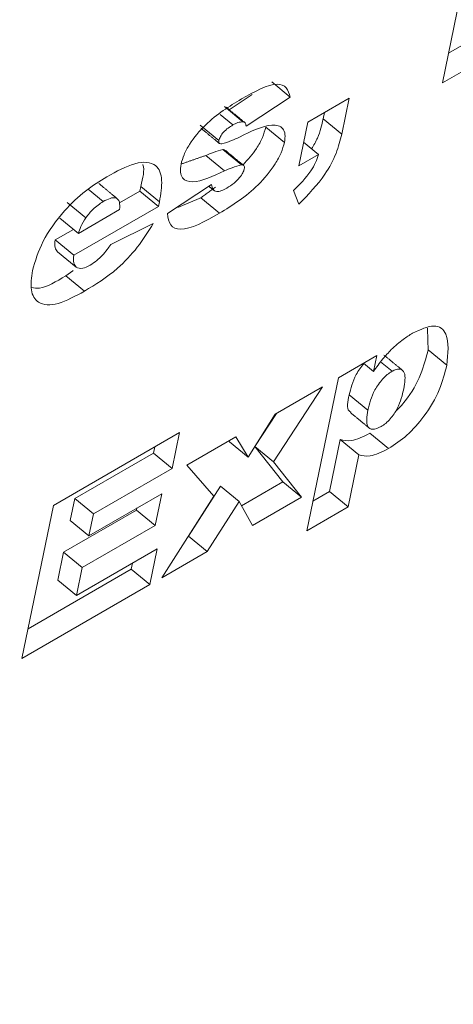
# Model space of a CAD drawing. Units: inches. Extents: x 0.3 to 16.7, y 0.3 to 10.7.
# Drawn here: x 6.9 to 6.9, y 8.3 to 8.3 of the extents above; entities that cross this region are included whole.
import ezdxf

# ---------------------------------------------------------------- set-up
doc = ezdxf.new("R2010")
doc.units = ezdxf.units.IN
doc.header["$MEASUREMENT"] = 0

msp = doc.modelspace()

# ---------------------------------------------------------------- linework, layer by layer
at = {"color": 7, "linetype": 'Continuous', "lineweight": 15}
for p, q in [((6.900866, 8.31433), (6.902328, 8.321427)), ((6.902193, 8.316307), (6.901149, 8.315704)), ((6.903057, 8.315595), (6.900866, 8.31433)), ((6.893812, 8.313669), (6.892947, 8.31438)), ((6.892038, 8.313783), (6.890975, 8.313085)), ((6.893812, 8.313669), (6.891765, 8.312325)), ((6.891617, 8.312524), (6.890753, 8.313235)), ((6.894619, 8.312511), (6.896536, 8.313618)), ((6.896536, 8.313618), (6.896193, 8.311953)), ((6.891148, 8.312375), (6.890557, 8.312861)), ((6.895389, 8.312955), (6.895329, 8.312664)), ((6.890501, 8.311656), (6.889637, 8.312368)), ((6.893539, 8.311565), (6.892675, 8.312276)), ((6.894201, 8.310483), (6.894619, 8.312511)), ((6.896193, 8.311953), (6.895329, 8.312664)), ((6.895114, 8.31101), (6.894426, 8.311576)), ((6.890756, 8.310249), (6.889891, 8.31096)), ((6.891541, 8.31053), (6.890677, 8.311241)), ((6.895114, 8.31101), (6.894201, 8.310483)), ((6.888114, 8.308268), (6.890161, 8.309612)), ((6.885141, 8.308826), (6.884447, 8.309396)), ((6.886835, 8.309308), (6.885888, 8.308762)), ((6.88688, 8.309529), (6.886835, 8.309308)), ((6.887699, 8.308597), (6.886835, 8.309308)), ((6.887745, 8.308817), (6.88688, 8.309529)), ((6.8942, 8.308696), (6.893964, 8.309331)), ((6.884334, 8.308076), (6.883469, 8.308787)), ((6.887745, 8.308817), (6.887699, 8.308597)), ((6.890525, 8.308279), (6.88966, 8.308991)), ((6.887699, 8.308597), (6.883773, 8.306331)), ((6.883986, 8.307347), (6.885899, 8.308451)), ((6.883986, 8.307347), (6.883122, 8.308058)), ((6.885485, 8.306832), (6.887456, 8.307807)), ((6.88376, 8.307533), (6.882909, 8.307042)), ((6.883773, 8.306331), (6.882909, 8.307042)), ((6.883878, 8.305785), (6.883014, 8.306496)), ((6.884272, 8.30467), (6.883407, 8.305381)), ((6.901065, 8.301233), (6.9002, 8.301944)), ((6.896038, 8.300652), (6.897815, 8.301678)), ((6.897663, 8.300941), (6.897199, 8.301323)), ((6.897815, 8.301678), (6.897663, 8.300941)), ((6.898527, 8.300952), (6.897998, 8.301387)), ((6.894576, 8.293555), (6.896038, 8.300652)), ((6.895307, 8.30023), (6.893033, 8.29675)), ((6.893116, 8.298965), (6.895307, 8.30023)), ((6.897404, 8.299142), (6.896539, 8.299854)), ((6.891861, 8.296973), (6.893116, 8.298965)), ((6.893173, 8.298998), (6.892172, 8.297467)), ((6.882833, 8.294734), (6.888676, 8.298107)), ((6.888676, 8.298107), (6.888334, 8.296448)), ((6.889008, 8.296594), (6.89129, 8.297911)), ((6.890971, 8.297727), (6.890997, 8.297685)), ((6.891861, 8.296973), (6.890997, 8.297685)), ((6.89129, 8.297911), (6.891861, 8.296973)), ((6.896127, 8.297794), (6.895629, 8.295373)), ((6.896992, 8.297083), (6.896127, 8.297794)), ((6.898367, 8.297368), (6.897502, 8.298079)), ((6.887529, 8.297445), (6.88747, 8.29716)), ((6.893033, 8.29675), (6.892169, 8.297462)), ((6.892169, 8.297461), (6.893471, 8.295833)), ((6.88747, 8.29716), (6.883818, 8.295052)), ((6.888334, 8.296448), (6.88747, 8.29716)), ((6.893033, 8.29675), (6.894336, 8.295122)), ((6.896992, 8.297083), (6.896493, 8.294662)), ((6.888334, 8.296448), (6.884682, 8.29434)), ((6.890269, 8.295154), (6.889008, 8.296594)), ((6.890572, 8.295624), (6.889089, 8.293303)), ((6.891437, 8.294913), (6.890572, 8.295624)), ((6.893471, 8.295833), (6.891544, 8.29472)), ((6.894336, 8.295122), (6.893471, 8.295833)), ((6.883818, 8.295052), (6.883609, 8.294038)), ((6.884682, 8.29434), (6.883818, 8.295052)), ((6.884474, 8.293326), (6.887852, 8.295277)), ((6.887852, 8.295277), (6.887548, 8.293802)), ((6.887854, 8.291379), (6.890269, 8.295154)), ((6.894336, 8.295122), (6.892053, 8.293804)), ((6.895629, 8.295373), (6.894859, 8.294929)), ((6.896493, 8.294662), (6.895629, 8.295373)), ((6.881371, 8.287637), (6.882833, 8.294734)), ((6.886683, 8.294513), (6.883305, 8.292563)), ((6.886704, 8.294614), (6.886683, 8.294513)), ((6.887548, 8.293802), (6.886683, 8.294513)), ((6.891437, 8.294913), (6.889953, 8.292592)), ((6.892053, 8.293804), (6.891437, 8.294913)), ((6.896493, 8.294662), (6.894576, 8.293555)), ((6.884474, 8.293326), (6.883609, 8.294038)), ((6.884682, 8.29434), (6.884474, 8.293326)), ((6.887548, 8.293802), (6.88417, 8.291852)), ((6.889089, 8.293303), (6.889082, 8.293299)), ((6.889953, 8.292592), (6.889089, 8.293303)), ((6.883904, 8.290561), (6.887647, 8.292722)), ((6.887647, 8.292722), (6.887306, 8.291063)), ((6.883305, 8.292563), (6.88304, 8.291273)), ((6.88417, 8.291852), (6.883305, 8.292563)), ((6.889953, 8.292592), (6.887854, 8.291379)), ((6.886441, 8.291775), (6.881654, 8.289011)), ((6.88417, 8.291852), (6.883904, 8.290561)), ((6.8865, 8.29206), (6.886441, 8.291775)), ((6.887306, 8.291063), (6.886441, 8.291775)), ((6.883904, 8.290561), (6.88304, 8.291273)), ((6.887306, 8.291063), (6.881371, 8.287637))]:
    msp.add_line(p, q, dxfattribs=at)
for points, knots in [([(6.891547, 8.31358), (6.892154, 8.313924), (6.893, 8.314405), (6.893666, 8.31415), (6.893763, 8.313829), (6.893812, 8.313669)], [0, 0, 0, 0, 0.5583467, 0.7788085, 1, 1, 1, 1]), ([(6.888745, 8.310553), (6.888784, 8.310697), (6.88886, 8.310987), (6.88921, 8.311637), (6.890132, 8.312723), (6.890981, 8.313237), (6.891547, 8.31358)], [0, 0, 0, 0, 0.1256251, 0.2511668, 0.5004991, 1, 1, 1, 1]), ([(6.891148, 8.312375), (6.891076, 8.312331), (6.890931, 8.312242), (6.890723, 8.312062), (6.890562, 8.311842), (6.890521, 8.311718), (6.890501, 8.311656)], [0, 0, 0, 0, 0.281196, 0.560968, 0.780872, 1, 1, 1, 1]), ([(6.891617, 8.312524), (6.891539, 8.312519), (6.891399, 8.31251), (6.891225, 8.312416), (6.891148, 8.312375)], [0, 0, 0, 0, 0.559254, 1, 1, 1, 1]), ([(6.89145, 8.311814), (6.891988, 8.312077), (6.892792, 8.31247), (6.893444, 8.312308), (6.89359, 8.311956), (6.893556, 8.311695), (6.893539, 8.311565)], [0, 0, 0, 0, 0.50061, 0.749289, 0.874664, 1, 1, 1, 1]), ([(6.891765, 8.312325), (6.891755, 8.312382), (6.891737, 8.312484), (6.891654, 8.312512), (6.891617, 8.312524)], [0, 0, 0, 0, 0.560027, 1, 1, 1, 1]), ([(6.892675, 8.312276), (6.89263, 8.312119), (6.892539, 8.311805), (6.892205, 8.311174), (6.891843, 8.310768), (6.891622, 8.31052)], [0, 0, 0, 0, 0.28041, 0.561107, 1, 1, 1, 1]), ([(6.895329, 8.312664), (6.895269, 8.312375), (6.895179, 8.311937), (6.894896, 8.311439), (6.894799, 8.311269)], [0, 0, 0, 0, 0.65989, 1, 1, 1, 1]), ([(6.896193, 8.311953), (6.896124, 8.311663), (6.895985, 8.311086), (6.895355, 8.309879), (6.894638, 8.309145), (6.8942, 8.308696)], [0, 0, 0, 0, 0.2811344, 0.5606389, 1, 1, 1, 1]), ([(6.890501, 8.311656), (6.890497, 8.311624), (6.89049, 8.311561), (6.890536, 8.311495), (6.890602, 8.311496), (6.890643, 8.311497)], [0, 0, 0, 0, 0.280436, 0.561286, 1, 1, 1, 1]), ([(6.893539, 8.311565), (6.893494, 8.311408), (6.893405, 8.311092), (6.893025, 8.310396), (6.892053, 8.309219), (6.891136, 8.308655), (6.890525, 8.308279)], [0, 0, 0, 0, 0.125654, 0.251443, 0.500649, 1, 1, 1, 1]), ([(6.890643, 8.311497), (6.890789, 8.311543), (6.891049, 8.311624), (6.891327, 8.311756), (6.89145, 8.311814)], [0, 0, 0, 0, 0.559396, 1, 1, 1, 1]), ([(6.890677, 8.311241), (6.890534, 8.3112), (6.89028, 8.311126), (6.89001, 8.311011), (6.889891, 8.31096)], [0, 0, 0, 0, 0.559419, 1, 1, 1, 1]), ([(6.893964, 8.309331), (6.894252, 8.309623), (6.894653, 8.310031), (6.895, 8.310644), (6.895076, 8.310888), (6.895114, 8.31101)], [0, 0, 0, 0, 0.559137, 0.779397, 1, 1, 1, 1]), ([(6.885304, 8.309976), (6.885754, 8.310221), (6.886648, 8.31071), (6.887629, 8.310652), (6.887919, 8.309862), (6.887803, 8.309166), (6.887745, 8.308817)], [0, 0, 0, 0, 0.281047, 0.5591, 0.778933, 1, 1, 1, 1]), ([(6.886972, 8.310544), (6.886975, 8.310537), (6.887073, 8.310303), (6.886975, 8.30991), (6.88688, 8.309529)], [0, 0, 0, 0, 0.031017, 1, 1, 1, 1]), ([(6.890756, 8.310249), (6.89023, 8.309999), (6.889443, 8.309625), (6.888829, 8.309817), (6.888694, 8.310169), (6.888728, 8.310425), (6.888745, 8.310553)], [0, 0, 0, 0, 0.500996, 0.749526, 0.874765, 1, 1, 1, 1]), ([(6.891541, 8.31053), (6.891399, 8.310488), (6.891145, 8.310414), (6.890874, 8.310299), (6.890756, 8.310249)], [0, 0, 0, 0, 0.559419, 1, 1, 1, 1]), ([(6.891676, 8.310328), (6.89168, 8.310363), (6.891689, 8.310434), (6.89165, 8.310517), (6.891583, 8.310525), (6.891541, 8.31053)], [0, 0, 0, 0, 0.2802989, 0.5606916, 1, 1, 1, 1]), ([(6.891459, 8.309937), (6.891517, 8.310012), (6.891622, 8.310145), (6.891659, 8.310272), (6.891676, 8.310328)], [0, 0, 0, 0, 0.5595845, 1, 1, 1, 1]), ([(6.881857, 8.305622), (6.881987, 8.306067), (6.882245, 8.306957), (6.883236, 8.308346), (6.884316, 8.309358), (6.884975, 8.30977), (6.885304, 8.309976)], [0, 0, 0, 0, 0.279671, 0.558616, 0.779012, 1, 1, 1, 1]), ([(6.890161, 8.309612), (6.890177, 8.309532), (6.890209, 8.309372), (6.890372, 8.309263), (6.890615, 8.309317), (6.890782, 8.309406), (6.890865, 8.30945)], [0, 0, 0, 0, 0.280468, 0.559333, 0.779517, 1, 1, 1, 1]), ([(6.890865, 8.30945), (6.890979, 8.30952), (6.891182, 8.309643), (6.891374, 8.309847), (6.891459, 8.309937)], [0, 0, 0, 0, 0.560309, 1, 1, 1, 1]), ([(6.885141, 8.308826), (6.884978, 8.308719), (6.884689, 8.308529), (6.884442, 8.308214), (6.884334, 8.308076)], [0, 0, 0, 0, 0.559606, 1, 1, 1, 1]), ([(6.885899, 8.308451), (6.885906, 8.308577), (6.885919, 8.308826), (6.885755, 8.309022), (6.885461, 8.308994), (6.885248, 8.308882), (6.885141, 8.308826)], [0, 0, 0, 0, 0.2807913, 0.5589764, 0.7792604, 1, 1, 1, 1]), ([(6.890525, 8.308279), (6.88986, 8.307906), (6.888934, 8.307385), (6.888199, 8.30767), (6.888142, 8.308069), (6.888114, 8.308268)], [0, 0, 0, 0, 0.559238, 0.779452, 1, 1, 1, 1]), ([(6.884334, 8.308076), (6.884248, 8.307935), (6.884093, 8.307683), (6.884019, 8.30745), (6.883986, 8.307347)], [0, 0, 0, 0, 0.558708, 1, 1, 1, 1]), ([(6.887456, 8.307807), (6.887225, 8.307434), (6.886763, 8.306688), (6.88562, 8.305484), (6.884784, 8.304979), (6.884272, 8.30467)], [0, 0, 0, 0, 0.280442, 0.559685, 1, 1, 1, 1]), ([(6.882909, 8.307042), (6.882899, 8.306914), (6.88288, 8.306684), (6.882973, 8.306554), (6.883014, 8.306496)], [0, 0, 0, 0, 0.5605604, 1, 1, 1, 1]), ([(6.885089, 8.306323), (6.885169, 8.306414), (6.885311, 8.306578), (6.885432, 8.306754), (6.885485, 8.306832)], [0, 0, 0, 0, 0.559451, 1, 1, 1, 1]), ([(6.883773, 8.306331), (6.883763, 8.306202), (6.883745, 8.305973), (6.883838, 8.305842), (6.883878, 8.305785)], [0, 0, 0, 0, 0.5605604, 1, 1, 1, 1]), ([(6.884529, 8.305874), (6.884635, 8.305942), (6.884824, 8.306064), (6.885008, 8.306244), (6.885089, 8.306323)], [0, 0, 0, 0, 0.559655, 1, 1, 1, 1]), ([(6.884272, 8.30467), (6.883849, 8.304437), (6.883008, 8.303972), (6.882107, 8.304035), (6.881732, 8.304665), (6.881816, 8.305303), (6.881857, 8.305622)], [0, 0, 0, 0, 0.2810557, 0.5591887, 0.7794483, 1, 1, 1, 1]), ([(6.883878, 8.305785), (6.883972, 8.305746), (6.884139, 8.305676), (6.884409, 8.305813), (6.884529, 8.305874)], [0, 0, 0, 0, 0.558664, 1, 1, 1, 1]), ([(6.883407, 8.305381), (6.882966, 8.305115), (6.882347, 8.304742), (6.881935, 8.304815), (6.881816, 8.304836)], [0, 0, 0, 0, 0.712703, 1, 1, 1, 1]), ([(6.898487, 8.301957), (6.898673, 8.302126), (6.899004, 8.302429), (6.899335, 8.302631), (6.899481, 8.302721)], [0, 0, 0, 0, 0.559664, 1, 1, 1, 1]), ([(6.899481, 8.302721), (6.899837, 8.302885), (6.900549, 8.303213), (6.901217, 8.302652), (6.901122, 8.301772), (6.901065, 8.301233)], [0, 0, 0, 0, 0.279784, 0.5597512, 1, 1, 1, 1]), ([(6.897663, 8.300941), (6.897805, 8.30114), (6.898058, 8.301496), (6.898356, 8.301816), (6.898487, 8.301957)], [0, 0, 0, 0, 0.560399, 1, 1, 1, 1]), ([(6.9002, 8.301944), (6.900106, 8.301576), (6.89992, 8.300842), (6.899332, 8.29975), (6.898825, 8.299219), (6.898661, 8.299047)], [0, 0, 0, 0, 0.405121, 0.807624, 1, 1, 1, 1]), ([(6.897224, 8.301302), (6.897224, 8.301301), (6.897082, 8.301163), (6.896723, 8.300611), (6.896613, 8.300157), (6.896539, 8.299854)], [0, 0, 0, 0, 0.001178, 0.333585, 1, 1, 1, 1]), ([(6.898527, 8.300952), (6.898452, 8.300904), (6.898304, 8.300809), (6.898011, 8.300524), (6.897584, 8.299913), (6.897476, 8.299451), (6.897404, 8.299142)], [0, 0, 0, 0, 0.125532, 0.251072, 0.500315, 1, 1, 1, 1]), ([(6.901065, 8.301233), (6.900972, 8.300862), (6.900788, 8.300123), (6.900109, 8.298932), (6.899224, 8.297936), (6.898653, 8.297557), (6.898367, 8.297368)], [0, 0, 0, 0, 0.280911, 0.560008, 0.779888, 1, 1, 1, 1]), ([(6.899071, 8.300144), (6.899118, 8.300426), (6.89919, 8.300848), (6.898954, 8.301063), (6.898734, 8.301058), (6.898596, 8.300987), (6.898527, 8.300952)], [0, 0, 0, 0, 0.499124, 0.748732, 0.874417, 1, 1, 1, 1]), ([(6.898019, 8.298385), (6.898092, 8.298432), (6.898236, 8.298526), (6.898447, 8.298743), (6.89863, 8.298982), (6.898919, 8.299479), (6.899003, 8.299849), (6.899071, 8.300144)], [0, 0, 0, 0, 0.1251867, 0.2506455, 0.3758724, 0.5011907, 1, 1, 1, 1]), ([(6.896539, 8.299854), (6.896474, 8.299542), (6.896397, 8.299174), (6.896591, 8.299077), (6.896621, 8.299062)], [0, 0, 0, 0, 0.847834, 1, 1, 1, 1]), ([(6.897404, 8.299142), (6.897359, 8.298858), (6.897292, 8.29843), (6.897602, 8.298202), (6.89788, 8.298324), (6.898019, 8.298385)], [0, 0, 0, 0, 0.500116, 0.750495, 1, 1, 1, 1]), ([(6.897502, 8.298079), (6.897196, 8.297925), (6.896649, 8.297651), (6.896287, 8.29775), (6.896127, 8.297794)], [0, 0, 0, 0, 0.559563, 1, 1, 1, 1]), ([(6.898367, 8.297368), (6.89806, 8.297214), (6.897513, 8.29694), (6.897151, 8.297039), (6.896992, 8.297083)], [0, 0, 0, 0, 0.559558, 1, 1, 1, 1])]:
    msp.add_open_spline(points, degree=3, knots=knots, dxfattribs=at)
for points in [[(6.891696, 8.312492), (6.890831, 8.313203)], [(6.889664, 8.312228), (6.890528, 8.311517)], [(6.889891, 8.31096), (6.888775, 8.310571)], [(6.890778, 8.31121), (6.890677, 8.311241)], [(6.891644, 8.310502), (6.89078, 8.311213)], [(6.8858, 8.30895), (6.884936, 8.309661)], [(6.890342, 8.309494), (6.88966, 8.308991)], [(6.89004, 8.309533), (6.890282, 8.309333)], [(6.88966, 8.308991), (6.888484, 8.308511)], [(6.883752, 8.30562), (6.883407, 8.305381)], [(6.900171, 8.302954), (6.9002, 8.301944)], [(6.899012, 8.300996), (6.898147, 8.301707)], [(6.8966, 8.299036), (6.897465, 8.298325)], [(7.121439, 8.281637), (6.863799, 7.030677)]]:
    msp.add_open_spline(points, degree=1, dxfattribs=at)

doc.saveas('drawing.dxf')
